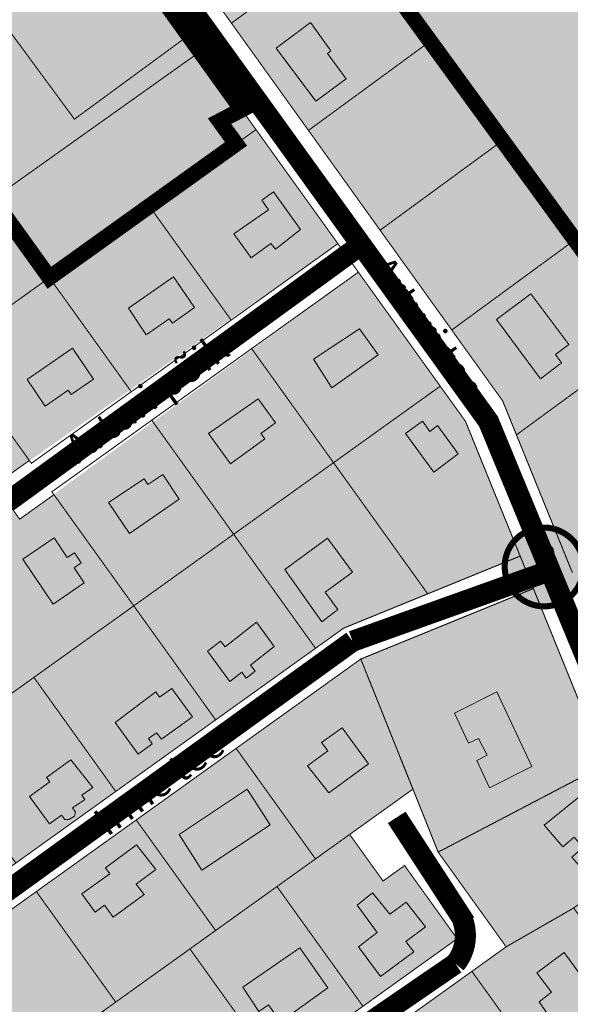
# Model space of a CAD drawing. Units: metres. Extents: x -903879 to 1088536, y 205509 to 13168719.
# Drawn here: x 547764 to 547921, y 6587732 to 6588012 of the extents above; entities that cross this region are included whole.
import ezdxf
from ezdxf.enums import TextEntityAlignment as Align

# ---------------------------------------------------------------- set-up
doc = ezdxf.new("R2010")
doc.units = ezdxf.units.M
for name, pattern in [('DASHED', [0.75, 0.5, -0.25]), ('DASHED2', [3, 2, -1]), ('DASHEDX2', [1.5, 1, -0.5])]:
    doc.linetypes.add(name, pattern=pattern)
for name, color, linetype in [('001 uued teed', 7, 'Continuous'), ('DP-naaber-ala-kehtest', 162, 'DASHEDX2'), ('HOONED', 7, 'Continuous'), ('majad', 41, 'Continuous')]:
    doc.layers.add(name, color=color, linetype=linetype)
for name, color, linetype, lineweight in [('K-naaberplaneering', 162, 'Continuous', 9), ('K-vormistus', 7, 'Continuous', 9), ('MKhooned', 250, 'Continuous', 18), ('Olev tee', 253, 'Continuous', 0), ('OPT-kinnistu piir', 38, 'Continuous', 0), ('OPT_DP-naaber-kehtestatud', 7, 'Continuous', 9)]:
    doc.layers.add(name, color=color, linetype=linetype, lineweight=lineweight)
doc.styles.add('SWISL', font='swissl.ttf')
doc.styles.add('Tahoma', font='tahomabd.ttf', dxfattribs={"height": 5})

# ---------------------------------------------------------------- blocks, each defined once
blk = doc.blocks.new('DP-pos-nr')
at = {"layer": 'K-naaberplaneering'}
h = blk.add_hatch(color=254, dxfattribs=at)
edge = h.paths.add_edge_path()
edge.add_arc((0, 0), 6.51, 0, 360)
at = {"layer": 'K-naaberplaneering', "const_width": 1}
blk.add_lwpolyline([(-5.93, -2.69, 1.373155), (3.16, 5.6, 0.740441), (-5.93, -2.69, -0.170654)], format="xyb", dxfattribs=at)
at = {"layer": 'K-naaberplaneering'}
blk.add_circle((0, 0), 6.51, dxfattribs=at)
at = {"layer": 'K-naaberplaneering', "style": 'Tahoma'}
blk.add_attdef('NUMBER', text='', height=7, dxfattribs=at).set_placement((0, 0), align=Align.MIDDLE)

msp = doc.modelspace()

# ---------------------------------------------------------------- hatches: boundary and pattern name
at = {"layer": '001 uued teed', "linetype": 'Continuous', "lineweight": 30, "ltscale": 5}
msp.add_hatch(color=204, dxfattribs=at).paths.add_polyline_path([(547831.347, 6587980.856), (547827.267, 6587986.546), (547821.587, 6587982.466), (547825.667, 6587976.776)])
at = {"layer": 'HOONED'}
h = msp.add_hatch(color=40, dxfattribs=at)
h.paths.add_polyline_path([(547823.641, 6588056.992), (547819.59, 6588062.243), (547812.479, 6588056.86), (547809.405, 6588061.215), (547810.936, 6588062.373), (547807.269, 6588067.469), (547803.772, 6588064.822), (547804.75, 6588063.498), (547800.37, 6588060.183), (547802.526, 6588057.335), (547800.989, 6588056.137), (547808.842, 6588045.79)])
h.paths.add_polyline_path([(547830.547, 6588043.528), (547821.258, 6588036.609), (547826.747, 6588028.351), (547827.761, 6588029.088), (547830.839, 6588024.91), (547839.53, 6588031.231)])
h.paths.add_polyline_path([(547851.69, 6588002.56), (547852.687, 6588003.321), (547846.893, 6588011.353), (547837.056, 6588004.024), (547848.377, 6587988.955), (547856.998, 6587995.37)])
h = msp.add_hatch(color=40, dxfattribs=at)
h.paths.add_polyline_path([(547825.003, 6587951.128), (547830.01, 6587944.316), (547835.595, 6587948.391), (547836.882, 6587946.783), (547844.058, 6587952.373), (547836.304, 6587963.118), (547833.006, 6587960.745), (547834.919, 6587957.976)])
h.paths.add_polyline_path([(547806.658, 6587926.933), (547807.563, 6587925.712), (547813.878, 6587930.123), (547807.883, 6587938.89), (547795.009, 6587929.968), (547800.113, 6587922.397)])
h.paths.add_polyline_path([(547766.196, 6587909.601), (547771.3, 6587902.031), (547777.844, 6587906.566), (547778.75, 6587905.346), (547785.065, 6587909.756), (547779.069, 6587918.523)])
msp.add_hatch(color=40, dxfattribs=at).paths.add_polyline_path([(547920.417, 6587919.595), (547909.616, 6587934.027), (547899.779, 6587926.699), (547912.321, 6587909.851), (547918.326, 6587914.346), (547916.601, 6587916.739)])
h = msp.add_hatch(color=40, dxfattribs=at)
h.paths.add_polyline_path([(547847.711, 6587915.413), (547852.914, 6587907.26), (547866.103, 6587916.628), (547860.78, 6587924.123)])
h.paths.add_polyline_path([(547824.066, 6587885.626), (547833.863, 6587892.728), (547832.763, 6587894.239), (547836.902, 6587897.251), (547831.983, 6587904.117), (547817.792, 6587894.281)])
h.paths.add_polyline_path([(547800.507, 6587879.735), (547799.479, 6587881.295), (547789.39, 6587874.615), (547795.292, 6587865.702), (547809.483, 6587875.537), (547804.781, 6587882.554)])
h.paths.add_polyline_path([(547773.557, 6587845.567), (547782.439, 6587851.673), (547779.592, 6587855.924), (547781.612, 6587857.345), (547779.681, 6587860.229), (547777.594, 6587858.907), (547773.839, 6587864.514), (547764.957, 6587858.409)])
h = msp.add_hatch(color=40, dxfattribs=at)
h.paths.add_polyline_path([(547749.57, 6587775.194), (547752.876, 6587777.941), (547747.855, 6587785.042), (547734.538, 6587775.493), (547742.776, 6587763.94), (547752.807, 6587770.817)])
h.paths.add_polyline_path([(547772.621, 6587794.954), (547766.836, 6587790.749), (547772.509, 6587783.045), (547775.954, 6587785.443), (547776.873, 6587784.244), (547778.047, 6587784.193), (547779.629, 6587785.188), (547779.936, 6587786.288), (547779.085, 6587787.572), (547782.582, 6587789.979), (547781.761, 6587791.172), (547784.857, 6587793.358), (547778.593, 6587801.222), (547771.744, 6587796.168)])
h.paths.add_polyline_path([(547791.269, 6587811.864), (547797.828, 6587802.809), (547801.814, 6587805.836), (547800.697, 6587807.316), (547803.029, 6587808.968), (547804.462, 6587807.171), (547813.235, 6587813.481), (547807.344, 6587821.615), (547803.919, 6587819.088), (547802.852, 6587820.632)])
h.paths.add_polyline_path([(547836.563, 6587833.498), (547831.529, 6587840.449), (547822.534, 6587833.428), (547821.245, 6587835.082), (547817.508, 6587832.253), (547823.864, 6587823.606), (547827.271, 6587826.26), (547828.57, 6587824.549), (547831.123, 6587826.538), (547829.786, 6587828.219)])
h.paths.add_polyline_path([(547858.841, 6587854.732), (547851.748, 6587864.46), (547839.516, 6587855.455), (547850.141, 6587840.554), (547854.694, 6587844.048), (547851.076, 6587848.986)])
h.paths.add_polyline_path([(547882.991, 6587896.496), (547880.87, 6587894.862), (547878.718, 6587897.749), (547873.922, 6587894.236), (547882.007, 6587883.197), (547888.87, 6587888.424)])
h = msp.add_hatch(color=40, dxfattribs=at)
h.paths.add_polyline_path([(547799.478, 6587762.901), (547797.213, 6587765.839), (547802.833, 6587770.004), (547797.298, 6587776.998), (547788.466, 6587770.453), (547789.706, 6587768.731), (547781.725, 6587763.066), (547785.512, 6587757.862), (547788.174, 6587759.814), (547790.713, 6587756.351)])
h.paths.add_polyline_path([(547835.339, 6587782.746), (547828.847, 6587792.87), (547809.481, 6587779.964), (547815.951, 6587769.825)])
h.paths.add_polyline_path([(547863.421, 6587800.134), (547855.853, 6587810.343), (547849.975, 6587806.194), (547851.809, 6587803.778), (547846.043, 6587799.548), (547852.116, 6587791.854)])
h.paths.add_polyline_path([(547899.916, 6587820.663), (547887.848, 6587814.549), (547891.884, 6587805.945), (547894.654, 6587807.348), (547897.17, 6587802.53), (547894.203, 6587801.001), (547897.832, 6587793.264), (547909.901, 6587799.377)])
h.paths.add_polyline_path([(547783.221, 6587698.094), (547788.931, 6587690.084), (547794.268, 6587694.102), (547795.779, 6587691.984), (547805.031, 6587699.208), (547797.801, 6587709.413)])
h.paths.add_polyline_path([(547813.168, 6587702.389), (547818.122, 6587706.017), (547816.451, 6587708.303), (547818.23, 6587709.718), (547820.227, 6587709.427), (547823.676, 6587712.112), (547823.494, 6587714.18), (547827.451, 6587717.118), (547822.147, 6587724.09), (547823.757, 6587725.236), (547824.19, 6587727.034), (547823.065, 6587728.589), (547820.968, 6587728.307), (547811.29, 6587721.55), (547812.327, 6587720.118), (547804.468, 6587714.281)])
h.paths.add_polyline_path([(547851.786, 6587736.296), (547843.819, 6587747.67), (547827.575, 6587736.412), (547832.116, 6587729.465), (547834.942, 6587731.423), (547838.289, 6587726.592)])
h.paths.add_polyline_path([(547873.992, 6587749.489), (547879.612, 6587753.654), (547874.076, 6587760.647), (547869.431, 6587757.205), (547864.483, 6587763.356), (547860.117, 6587759.824), (547865.865, 6587752.068), (547860.575, 6587747.978), (547866.845, 6587739.517), (547876.257, 6587746.551)])
h = msp.add_hatch(color=40, dxfattribs=at)
h.paths.add_polyline_path([(547822.089, 6587668.631), (547824.375, 6587670.496), (547820.267, 6587676.048), (547808.254, 6587667.435), (547816.492, 6587655.881), (547826.523, 6587662.759)])
h.paths.add_polyline_path([(547835.211, 6587683.204), (547834.299, 6587681.02), (547835.466, 6587679.252), (547837.801, 6587679.284), (547840.098, 6587675.808), (547844.463, 6587678.886), (547847.338, 6587674.534), (547854.678, 6587679.543), (547851.612, 6587684.184), (547853.711, 6587685.57), (547850.08, 6587691.065), (547847.982, 6587689.679), (547843.811, 6587695.991), (547831.943, 6587688.151)])
h.paths.add_polyline_path([(547873.696, 6587713.802), (547865.233, 6587707.783), (547866.178, 6587706.424), (547861.315, 6587702.704), (547867.374, 6587695.313), (547880.19, 6587704.519)])
h.paths.add_polyline_path([(547884.703, 6587704.628), (547889.27, 6587698.686), (547891.785, 6587700.584), (547887.225, 6587706.604)])
h.paths.add_polyline_path([(547886.287, 6587712.128), (547894.272, 6587717.886), (547895.563, 6587716.326), (547899.946, 6587719.58), (547892.415, 6587730.334), (547880.064, 6587721.771)])
h.paths.add_polyline_path([(547923.341, 6587740.422), (547919.057, 6587746.353), (547911.316, 6587740.526), (547915.497, 6587735.007), (547911.987, 6587732.222), (547919.212, 6587721.804), (547934.386, 6587732.841), (547926.902, 6587742.898)])
h.paths.add_polyline_path([(547941.471, 6587760.119), (547939.676, 6587758.391), (547946.837, 6587750.86), (547954.8, 6587758.516), (547952.398, 6587761.104), (547953.555, 6587762.218), (547948.829, 6587767.069), (547946.795, 6587765.245), (547943.595, 6587768.569), (547938.271, 6587763.442)])
h.paths.add_polyline_path([(547924.394, 6587776.256), (547921.276, 6587773.487), (547925.883, 6587768.187), (547938.284, 6587778.29), (547925.804, 6587792.647), (547913.37, 6587782.585), (547918.693, 6587776.459), (547921.976, 6587779.203)])
h.paths.add_polyline_path([(547924.391, 6587789.151), (547936.759, 6587788.503), (547937.239, 6587797.674), (547924.872, 6587798.322)], flags=9)
at = {"layer": 'majad', "lineweight": 15, "ltscale": 100, "true_color": 0xccd28e, "transparency": 33554687}
msp.add_hatch(color=53, dxfattribs=at).paths.add_polyline_path([(548065.267, 6588227.406), (547852.647, 6588094.196), (547846.017, 6588090.046), (547850.967, 6588053.176), (547858.807, 6588036.446), (547930.787, 6587936.696), (548018.397, 6587817.166), (548014.797, 6587775.586), (547784.177, 6587584.216), (547791.747, 6587573.646), (547814.117, 6587542.416), (547836.907, 6587510.596), (547872.557, 6587460.826), (547901.667, 6587420.176), (547933.227, 6587376.116), (548183.537, 6587549.976), (548528.327, 6587991.336)])
at = {"layer": 'majad', "lineweight": 18, "true_color": 0xfeeab9}
for points in [[(547858.807, 6588036.446), (547850.968, 6588053.175), (547846.017, 6588090.046), (547806.797, 6588098.786), (547806.437, 6588075.456), (547724.237, 6588049.386), (547751.607, 6588011.236), (547799.732, 6588045.751), (547901.577, 6587903.546), (547921.437, 6587854.566), (547941.107, 6587806.056), (547982.938, 6587755.645), (548015.407, 6587782.586), (548018.397, 6587817.166)], [(547720.067, 6588011.796), (547634.343, 6587950.31), (547607.708, 6587988.071), (547578.683, 6587967.598), (547586.122, 6587958.6), (547629.611, 6587897.695), (547724.107, 6587966.71), (547731.101, 6587956.955), (547635.442, 6587889.576), (547693.731, 6587808.315), (547742.481, 6587843.285), (547707.522, 6587892.029), (547772.523, 6587938.666)], [(547854.662, 6587948.352), (547831.325, 6587980.84), (547707.512, 6587892.032), (547759.983, 6587818.9), (547883.809, 6587907.712), (547860.492, 6587940.222), (547764.052, 6587869.822), (547757.062, 6587879.572)], [(547890.992, 6587897.708), (547883.807, 6587907.726), (547711.195, 6587783.923), (547734.525, 6587751.443), (547856.308, 6587838.789), (547906.658, 6587859.354)], [(547930.637, 6587799.949), (547910.327, 6587850.036), (547861.137, 6587830.089), (547740.317, 6587743.419), (547787.397, 6587677.789), (547888.577, 6587750.369), (547873.602, 6587771.227), (547867.477, 6587766.829), (547857.967, 6587780.099), (547875.987, 6587793.009), (547883.167, 6587775.059), (547902.527, 6587748.069), (547793.218, 6587669.653), (547825.277, 6587624.979), (547973.651, 6587748.104)]]:
    msp.add_hatch(color=254, dxfattribs=at).paths.add_polyline_path(points)
h = msp.add_hatch(color=254, dxfattribs=at)
h.paths.add_polyline_path([(547812.11, 6588007.678), (547789.867, 6588038.686), (547756.767, 6588014.938), (547779.658, 6587983.833)])
h.paths.add_polyline_path([(547815.562, 6588003.179), (547812.11, 6588007.678), (547779.658, 6587983.833), (547756.767, 6588014.938), (547751.607, 6588011.236), (547744.194, 6588021.57), (547724.138, 6588006.186), (547756.437, 6587961.069)])
h.paths.add_polyline_path([(547825.675, 6587976.765), (547821.587, 6587982.466), (547827.271, 6587986.541), (547815.412, 6588003.073), (547756.446, 6587961.076), (547772.528, 6587938.656)])

# ---------------------------------------------------------------- linework, layer by layer
at = {"layer": 'DP-naaber-ala-kehtest', "linetype": 'DASHED', "lineweight": 0, "ltscale": 25, "const_width": 4.5}
msp.add_lwpolyline([(547724.237, 6588049.386), (547724.237, 6588049.386), (547724.237, 6588049.386), (547724.237, 6588049.386), (547806.437, 6588075.456), (547806.797, 6588098.786), (547846.017, 6588090.046), (547851.536, 6588051.962), (547858.807, 6588036.446), (548018.397, 6587817.166), (548014.797, 6587775.586), (547783.577, 6587585.051), (547747.365, 6587636.301), (547742.987, 6587646.956), (547555.207, 6587908.566), (547555.207, 6587908.566)], dxfattribs=at)
msp.add_lwpolyline([(547606.307, 6587930.186), (547599.187, 6587940.116), (547555.207, 6587908.566), (547499.747, 6587976.836), (547499.603, 6587985.08), (547525.314, 6587984.506), (547724.237, 6588049.386), (547751.607, 6588011.236), (547789.867, 6588038.686), (547827.278, 6587986.554), (547820.966, 6587983.268), (547825.667, 6587976.776), (547772.527, 6587938.656), (547720.067, 6588011.796), (547606.307, 6587930.186)], close=True, dxfattribs=at)
at = {"layer": 'MKhooned', "linetype": 'Continuous', "flags": 128}
for points in [[(547856.998, 6587995.37), (547851.69, 6588002.56), (547851.69, 6588002.56), (547851.69, 6588002.56), (547851.69, 6588002.56), (547852.687, 6588003.321), (547846.893, 6588011.353), (547846.893, 6588011.353), (547846.893, 6588011.353), (547837.056, 6588004.024), (547848.377, 6587988.955), (547856.998, 6587995.37)], [(547844.058, 6587952.373), (547844.058, 6587952.373), (547836.882, 6587946.783), (547835.595, 6587948.391), (547835.595, 6587948.391), (547835.595, 6587948.391), (547835.595, 6587948.391), (547835.595, 6587948.391), (547835.595, 6587948.391), (547835.595, 6587948.391), (547835.595, 6587948.391), (547835.595, 6587948.391), (547835.595, 6587948.391), (547835.595, 6587948.391), (547835.595, 6587948.391), (547835.595, 6587948.391), (547835.595, 6587948.391), (547835.595, 6587948.391), (547830.01, 6587944.316), (547830.01, 6587944.316), (547825.003, 6587951.128), (547834.919, 6587957.976), (547834.919, 6587957.976), (547834.919, 6587957.976), (547833.006, 6587960.745), (547833.006, 6587960.745), (547836.304, 6587963.118), (547844.058, 6587952.373), (547844.058, 6587952.373), (547844.058, 6587952.373), (547844.058, 6587952.373), (547844.058, 6587952.373), (547844.058, 6587952.373), (547844.058, 6587952.373), (547844.058, 6587952.373)], [(547806.658, 6587926.933), (547800.113, 6587922.397), (547800.113, 6587922.397), (547800.113, 6587922.397), (547800.113, 6587922.397), (547795.009, 6587929.968), (547807.883, 6587938.89), (547807.883, 6587938.89), (547807.883, 6587938.89), (547813.878, 6587930.123), (547807.563, 6587925.712), (547806.658, 6587926.933)], [(547918.326, 6587914.346), (547916.601, 6587916.739), (547916.601, 6587916.739), (547916.601, 6587916.739), (547916.601, 6587916.739), (547920.417, 6587919.595), (547909.616, 6587934.027), (547909.616, 6587934.027), (547909.616, 6587934.027), (547899.779, 6587926.699), (547912.321, 6587909.851), (547918.326, 6587914.346)], [(547866.103, 6587916.628), (547860.78, 6587924.123), (547847.711, 6587915.413), (547852.914, 6587907.26), (547866.103, 6587916.628)], [(547777.844, 6587906.566), (547771.3, 6587902.031), (547771.3, 6587902.031), (547771.3, 6587902.031), (547771.3, 6587902.031), (547766.196, 6587909.601), (547779.069, 6587918.523), (547779.069, 6587918.523), (547779.069, 6587918.523), (547785.065, 6587909.756), (547778.75, 6587905.346), (547777.844, 6587906.566)], [(547833.863, 6587892.728), (547824.066, 6587885.626), (547824.066, 6587885.626), (547824.066, 6587885.626), (547824.066, 6587885.626), (547817.792, 6587894.281), (547831.983, 6587904.117), (547831.983, 6587904.117), (547831.983, 6587904.117), (547836.902, 6587897.251), (547832.763, 6587894.239), (547833.863, 6587892.728)], [(547880.87, 6587894.862), (547878.718, 6587897.749), (547878.718, 6587897.749), (547878.718, 6587897.749), (547878.718, 6587897.749), (547873.922, 6587894.236), (547882.007, 6587883.197), (547882.007, 6587883.197), (547882.007, 6587883.197), (547888.87, 6587888.424), (547882.991, 6587896.496), (547880.87, 6587894.862)], [(547799.479, 6587881.295), (547789.39, 6587874.615), (547789.39, 6587874.615), (547789.39, 6587874.615), (547789.39, 6587874.615), (547795.292, 6587865.702), (547809.483, 6587875.537), (547809.483, 6587875.537), (547809.483, 6587875.537), (547804.781, 6587882.554), (547800.507, 6587879.735), (547799.479, 6587881.295)], [(547773.839, 6587864.514), (547773.839, 6587864.514), (547777.594, 6587858.907), (547779.681, 6587860.229), (547781.612, 6587857.345), (547779.592, 6587855.924), (547779.592, 6587855.924), (547779.592, 6587855.924), (547779.592, 6587855.924), (547779.592, 6587855.924), (547779.592, 6587855.924), (547779.592, 6587855.924), (547779.592, 6587855.924), (547779.592, 6587855.924), (547779.592, 6587855.924), (547779.592, 6587855.924), (547779.592, 6587855.924), (547779.592, 6587855.924), (547782.439, 6587851.673), (547782.439, 6587851.673), (547773.557, 6587845.567), (547773.557, 6587845.567), (547773.557, 6587845.567), (547773.557, 6587845.567), (547764.957, 6587858.409), (547764.957, 6587858.409), (547764.957, 6587858.409), (547773.839, 6587864.514), (547773.839, 6587864.514), (547773.839, 6587864.514), (547773.839, 6587864.514), (547773.839, 6587864.514), (547773.839, 6587864.514), (547773.839, 6587864.514), (547773.839, 6587864.514)], [(547851.076, 6587848.986), (547854.694, 6587844.048), (547854.694, 6587844.048), (547854.694, 6587844.048), (547854.694, 6587844.048), (547850.141, 6587840.554), (547839.516, 6587855.455), (547839.516, 6587855.455), (547839.516, 6587855.455), (547851.748, 6587864.46), (547858.841, 6587854.732), (547851.076, 6587848.986)], [(547836.563, 6587833.498), (547836.563, 6587833.498), (547829.786, 6587828.219), (547831.123, 6587826.538), (547828.57, 6587824.549), (547827.271, 6587826.26), (547827.271, 6587826.26), (547827.271, 6587826.26), (547827.271, 6587826.26), (547827.271, 6587826.26), (547827.271, 6587826.26), (547827.271, 6587826.26), (547827.271, 6587826.26), (547827.271, 6587826.26), (547827.271, 6587826.26), (547827.271, 6587826.26), (547827.271, 6587826.26), (547827.271, 6587826.26), (547823.864, 6587823.606), (547823.864, 6587823.606), (547817.508, 6587832.253), (547821.245, 6587835.082), (547821.245, 6587835.082), (547821.245, 6587835.082), (547822.534, 6587833.428), (547822.534, 6587833.428), (547831.529, 6587840.449), (547836.563, 6587833.498), (547836.563, 6587833.498), (547836.563, 6587833.498), (547836.563, 6587833.498), (547836.563, 6587833.498), (547836.563, 6587833.498), (547836.563, 6587833.498), (547836.563, 6587833.498)], [(547813.235, 6587813.481), (547813.235, 6587813.481), (547804.462, 6587807.171), (547803.029, 6587808.968), (547800.697, 6587807.316), (547801.814, 6587805.836), (547801.814, 6587805.836), (547801.814, 6587805.836), (547801.814, 6587805.836), (547801.814, 6587805.836), (547801.814, 6587805.836), (547801.814, 6587805.836), (547801.814, 6587805.836), (547801.814, 6587805.836), (547801.814, 6587805.836), (547801.814, 6587805.836), (547801.814, 6587805.836), (547801.814, 6587805.836), (547797.828, 6587802.809), (547797.828, 6587802.809), (547791.269, 6587811.864), (547802.852, 6587820.632), (547802.852, 6587820.632), (547802.852, 6587820.632), (547803.919, 6587819.088), (547803.919, 6587819.088), (547807.344, 6587821.615), (547813.235, 6587813.481), (547813.235, 6587813.481), (547813.235, 6587813.481), (547813.235, 6587813.481), (547813.235, 6587813.481), (547813.235, 6587813.481), (547813.235, 6587813.481), (547813.235, 6587813.481)], [(547887.848, 6587814.549), (547887.848, 6587814.549), (547899.916, 6587820.663), (547909.901, 6587799.377), (547897.832, 6587793.264), (547897.832, 6587793.264), (547897.832, 6587793.264), (547897.832, 6587793.264), (547894.203, 6587801.001), (547894.203, 6587801.001), (547897.17, 6587802.53), (547894.654, 6587807.348), (547891.884, 6587805.945), (547891.884, 6587805.945), (547891.884, 6587805.945), (547887.848, 6587814.549)], [(547851.809, 6587803.778), (547846.043, 6587799.548), (547846.043, 6587799.548), (547846.043, 6587799.548), (547846.043, 6587799.548), (547852.116, 6587791.854), (547863.421, 6587800.134), (547863.421, 6587800.134), (547863.421, 6587800.134), (547855.853, 6587810.343), (547849.975, 6587806.194), (547851.809, 6587803.778)], [(547779.085, 6587787.572), (547779.936, 6587786.288), (547779.629, 6587785.188), (547778.047, 6587784.193), (547776.873, 6587784.244), (547775.954, 6587785.443), (547775.954, 6587785.443), (547775.954, 6587785.443), (547775.954, 6587785.443), (547775.954, 6587785.443), (547775.954, 6587785.443), (547775.954, 6587785.443), (547775.954, 6587785.443), (547775.954, 6587785.443), (547775.954, 6587785.443), (547775.954, 6587785.443), (547775.954, 6587785.443), (547775.954, 6587785.443), (547772.509, 6587783.045), (547772.509, 6587783.045), (547766.836, 6587790.749), (547772.621, 6587794.954), (547772.621, 6587794.954), (547772.621, 6587794.954), (547771.744, 6587796.168), (547771.744, 6587796.168), (547778.593, 6587801.222), (547784.857, 6587793.358), (547781.761, 6587791.172), (547781.761, 6587791.172), (547781.761, 6587791.172), (547781.761, 6587791.172), (547782.582, 6587789.979), (547782.582, 6587789.979), (547779.085, 6587787.572)], [(547835.339, 6587782.746), (547828.847, 6587792.87), (547809.481, 6587779.964), (547815.951, 6587769.825), (547835.339, 6587782.746)], [(547913.37, 6587782.585), (547913.37, 6587782.585), (547925.804, 6587792.647), (547938.284, 6587778.29), (547925.883, 6587768.187), (547925.883, 6587768.187), (547925.883, 6587768.187), (547925.883, 6587768.187), (547921.276, 6587773.487), (547921.276, 6587773.487), (547924.394, 6587776.256), (547921.976, 6587779.203), (547918.693, 6587776.459), (547918.693, 6587776.459), (547918.693, 6587776.459), (547913.37, 6587782.585)], [(547797.213, 6587765.839), (547799.478, 6587762.901), (547790.713, 6587756.351), (547788.174, 6587759.814), (547785.512, 6587757.862), (547785.512, 6587757.862), (547785.512, 6587757.862), (547781.725, 6587763.066), (547781.725, 6587763.066), (547789.706, 6587768.731), (547788.466, 6587770.453), (547797.298, 6587776.998), (547797.298, 6587776.998), (547797.298, 6587776.998), (547797.298, 6587776.998), (547802.833, 6587770.004), (547802.833, 6587770.004), (547797.213, 6587765.839)], [(547873.992, 6587749.489), (547876.257, 6587746.551), (547866.845, 6587739.517), (547860.575, 6587747.978), (547865.865, 6587752.068), (547865.865, 6587752.068), (547865.865, 6587752.068), (547860.117, 6587759.824), (547860.117, 6587759.824), (547864.483, 6587763.356), (547869.431, 6587757.205), (547874.076, 6587760.647), (547874.076, 6587760.647), (547874.076, 6587760.647), (547874.076, 6587760.647), (547879.612, 6587753.654), (547879.612, 6587753.654), (547873.992, 6587749.489)], [(547834.942, 6587731.423), (547832.116, 6587729.465), (547832.116, 6587729.465), (547832.116, 6587729.465), (547832.116, 6587729.465), (547827.575, 6587736.412), (547843.819, 6587747.67), (547843.819, 6587747.67), (547843.819, 6587747.67), (547851.786, 6587736.296), (547838.289, 6587726.592), (547834.942, 6587731.423)], [(547915.497, 6587735.007), (547911.987, 6587732.222), (547911.987, 6587732.222), (547911.987, 6587732.222), (547911.987, 6587732.222), (547919.212, 6587721.804), (547934.386, 6587732.841), (547926.902, 6587742.898), (547923.341, 6587740.422), (547919.057, 6587746.353), (547911.316, 6587740.526), (547915.497, 6587735.007)]]:
    msp.add_lwpolyline(points, dxfattribs=at)
at = {"layer": 'Olev tee', "ltscale": 0.5, "const_width": 6, "flags": 128}
for points in [[(547795.77, 6588038.945), (547795.77, 6588038.945), (547795.77, 6588038.945), (547897.541, 6587897.694), (547938.921, 6587797.431), (547984.063, 6587743.617)], [(547760.538, 6587874.696), (547760.538, 6587874.696), (547760.538, 6587874.696), (547860.286, 6587947.335)], [(547858.828, 6587835.029), (547858.828, 6587835.029), (547858.828, 6587835.029), (547915.797, 6587855.44)], [(547733.557, 6587744.321), (547733.557, 6587744.321), (547733.557, 6587744.321), (547858.828, 6587835.029)], [(547871.414, 6587784.837), (547871.414, 6587784.837), (547871.414, 6587784.837), (547890.938, 6587754.748)], [(547783.419, 6587671.236), (547783.419, 6587671.236), (547783.419, 6587671.236), (547888.117, 6587743.124)]]:
    msp.add_lwpolyline(points, dxfattribs=at)
msp.add_lwpolyline([(547890.147, 6587755.679, 0.2858351), (547890.147, 6587755.679), (547890.147, 6587755.679, -0.2681643), (547888.117, 6587743.124, -0.3068093)], format="xyb", dxfattribs=at)
at = {"layer": 'OPT-kinnistu piir', "ltscale": 2.5}
for points, const_width in [([(548065.267, 6588227.406), (548528.327, 6587991.336), (548183.537, 6587549.976), (547933.227, 6587376.116), (547901.667, 6587420.176), (547872.557, 6587460.826), (547836.907, 6587510.596), (547814.117, 6587542.416), (547791.747, 6587573.646), (547784.177, 6587584.216), (548014.797, 6587775.586), (548018.397, 6587817.166), (547930.787, 6587936.696), (547858.807, 6588036.446), (547850.967, 6588053.176), (547846.017, 6588090.046), (547852.647, 6588094.196), (548065.267, 6588227.406)], 0.8), ([(547848.807, 6588069.266), (547850.967, 6588053.176), (547858.807, 6588036.446), (547856.627, 6588034.846), (547824.357, 6588011.196), (547805.477, 6588037.516), (547845.477, 6588066.826), (547848.807, 6588069.266)], 0.3), ([(547789.867, 6588038.686), (547812.11, 6588007.678), (547812.11, 6588007.678), (547812.11, 6588007.678), (547779.658, 6587983.833), (547756.767, 6588014.938), (547756.767, 6588014.938), (547789.867, 6588038.686)], 0.3), ([(547858.807, 6588036.446), (547880.817, 6588005.946), (547879.817, 6588005.206), (547846.287, 6587980.626), (547824.357, 6588011.196), (547856.627, 6588034.846), (547858.807, 6588036.446)], 0.3), ([(547880.817, 6588005.946), (547901.297, 6587977.556), (547899.897, 6587976.526), (547866.687, 6587952.186), (547846.287, 6587980.626), (547879.817, 6588005.206), (547880.817, 6588005.946)], 0.3), ([(547827.267, 6587986.546), (547831.347, 6587980.856), (547825.667, 6587976.776), (547821.587, 6587982.466), (547827.267, 6587986.546)], 0.3), ([(547831.347, 6587980.856), (547854.667, 6587948.356), (547824.277, 6587926.556), (547800.967, 6587959.056), (547825.667, 6587976.776), (547831.347, 6587980.856)], 0.3), ([(547901.297, 6587977.556), (547921.777, 6587949.176), (547919.887, 6587947.786), (547887.087, 6587923.746), (547866.687, 6587952.186), (547899.897, 6587976.526), (547901.297, 6587977.556)], 0.3), ([(547746.297, 6587975.226), (547772.527, 6587938.656), (547744.087, 6587918.256), (547721.357, 6587949.946), (547731.107, 6587956.946), (547727.607, 6587961.816), (547746.297, 6587975.226)], 0.3), ([(547800.967, 6587959.056), (547824.277, 6587926.556), (547795.837, 6587906.156), (547772.527, 6587938.656), (547800.967, 6587959.056)], 0.3), ([(547921.777, 6587949.176), (547930.787, 6587936.696), (547942.377, 6587920.876), (547940.017, 6587919.146), (547905.507, 6587893.856), (547901.577, 6587903.546), (547887.087, 6587923.746), (547919.887, 6587947.786), (547921.777, 6587949.176)], 0.3), ([(547854.667, 6587948.356), (547860.497, 6587940.226), (547830.107, 6587918.436), (547801.667, 6587898.036), (547773.227, 6587877.636), (547773.807, 6587876.816), (547764.057, 6587869.826), (547760.567, 6587874.696), (547757.067, 6587879.576), (547766.817, 6587886.566), (547767.397, 6587885.756), (547795.837, 6587906.156), (547824.277, 6587926.556), (547854.667, 6587948.356)], 0.3), ([(547772.527, 6587938.656), (547795.837, 6587906.156), (547767.397, 6587885.756), (547766.817, 6587886.566), (547744.087, 6587918.256), (547772.527, 6587938.656)], 0.3), ([(547860.497, 6587940.226), (547883.807, 6587907.726), (547853.427, 6587885.926), (547830.107, 6587918.436), (547860.497, 6587940.226)], 0.3), ([(547744.087, 6587918.256), (547766.817, 6587886.566), (547757.067, 6587879.576), (547760.567, 6587874.696), (547733.747, 6587855.466), (547725.117, 6587867.506), (547707.517, 6587892.036), (547715.647, 6587897.856), (547744.087, 6587918.256)], 0.3), ([(547830.107, 6587918.436), (547853.427, 6587885.926), (547824.987, 6587865.526), (547801.667, 6587898.036), (547830.107, 6587918.436)], 0.3), ([(547801.667, 6587898.036), (547824.987, 6587865.526), (547796.547, 6587845.126), (547773.807, 6587876.816), (547773.227, 6587877.636), (547801.667, 6587898.036)], 0.3), ([(547853.427, 6587885.926), (547880.237, 6587848.546), (547856.317, 6587838.776), (547848.297, 6587833.026), (547824.987, 6587865.526), (547853.427, 6587885.926)], 0.3), ([(547760.567, 6587874.696), (547764.057, 6587869.826), (547773.807, 6587876.816), (547796.547, 6587845.126), (547768.107, 6587824.726), (547759.977, 6587818.896), (547742.487, 6587843.276), (547733.747, 6587855.466), (547760.567, 6587874.696)], 0.3), ([(547824.987, 6587865.526), (547848.297, 6587833.026), (547819.857, 6587812.626), (547796.547, 6587845.126), (547824.987, 6587865.526)], 0.3), ([(547906.567, 6587859.306), (547910.327, 6587850.036), (547861.187, 6587829.966), (547825.687, 6587804.496), (547797.247, 6587784.096), (547768.807, 6587763.696), (547740.367, 6587743.296), (547734.537, 6587751.426), (547762.977, 6587771.826), (547791.417, 6587792.226), (547819.857, 6587812.626), (547848.297, 6587833.026), (547856.317, 6587838.776), (547880.237, 6587848.546), (547906.567, 6587859.306)], 0.3), ([(547930.687, 6587799.826), (547883.217, 6587774.936), (547861.187, 6587829.966), (547910.327, 6587850.036), (547930.687, 6587799.826)], 0.3), ([(547796.547, 6587845.126), (547819.857, 6587812.626), (547791.417, 6587792.226), (547768.107, 6587824.726), (547796.547, 6587845.126)], 0.3), ([(547861.187, 6587829.966), (547876.037, 6587792.886), (547858.017, 6587779.976), (547848.287, 6587772.996), (547825.687, 6587804.496), (547861.187, 6587829.966)], 0.3), ([(547768.107, 6587824.726), (547791.417, 6587792.226), (547762.977, 6587771.826), (547739.667, 6587804.326), (547759.977, 6587818.896), (547768.107, 6587824.726)], 0.3), ([(547825.687, 6587804.496), (547848.287, 6587772.996), (547837.317, 6587765.126), (547819.847, 6587752.596), (547797.247, 6587784.096), (547825.687, 6587804.496)], 0.3), ([(547930.687, 6587799.826), (547948.387, 6587778.496), (547921.797, 6587759.006), (547902.577, 6587747.946), (547883.217, 6587774.936), (547930.687, 6587799.826)], 0.3), ([(547876.037, 6587792.886), (547883.217, 6587774.936), (547902.577, 6587747.946), (547892.827, 6587740.946), (547869.297, 6587724.076), (547844.107, 6587706.006), (547818.917, 6587687.936), (547793.277, 6587669.536), (547787.447, 6587677.666), (547812.227, 6587695.446), (547837.017, 6587713.216), (547861.797, 6587730.996), (547888.627, 6587750.246), (547873.657, 6587771.096), (547867.527, 6587766.706), (547858.017, 6587779.976), (547876.037, 6587792.886)], 0.3), ([(547797.247, 6587784.096), (547819.847, 6587752.596), (547812.537, 6587747.346), (547791.407, 6587732.196), (547768.807, 6587763.696), (547797.247, 6587784.096)], 0.3), ([(547858.017, 6587779.976), (547867.527, 6587766.706), (547873.657, 6587771.096), (547888.627, 6587750.246), (547861.797, 6587730.996), (547837.317, 6587765.126), (547848.287, 6587772.996), (547858.017, 6587779.976)], 0.3), ([(547837.317, 6587765.126), (547861.797, 6587730.996), (547837.017, 6587713.216), (547812.537, 6587747.346), (547819.847, 6587752.596), (547837.317, 6587765.126)], 0.3), ([(547768.807, 6587763.696), (547791.407, 6587732.196), (547787.747, 6587729.566), (547762.967, 6587711.796), (547740.367, 6587743.296), (547768.807, 6587763.696)], 0.3), ([(547921.797, 6587759.006), (547946.117, 6587725.096), (547919.847, 6587703.286), (547892.827, 6587740.946), (547902.577, 6587747.946), (547921.797, 6587759.006)], 0.3), ([(547812.537, 6587747.346), (547837.017, 6587713.216), (547812.227, 6587695.446), (547787.747, 6587729.566), (547791.407, 6587732.196), (547812.537, 6587747.346)], 0.3), ([(547892.827, 6587740.946), (547919.847, 6587703.286), (547897.507, 6587684.756), (547869.297, 6587724.076), (547892.827, 6587740.946)], 0.3)]:
    msp.add_lwpolyline(points, close=True, dxfattribs=dict(at, const_width=const_width))
at = {"layer": 'OPT-kinnistu piir', "ltscale": 2.5, "const_width": 0.3}
for points in [[(547930.687, 6587799.826), (547910.327, 6587850.036), (547906.567, 6587859.306), (547890.997, 6587897.706), (547883.807, 6587907.726), (547860.497, 6587940.226), (547854.667, 6587948.356), (547831.347, 6587980.856), (547827.267, 6587986.546), (547789.867, 6588038.686), (547799.627, 6588045.676), (547805.477, 6588037.516), (547805.477, 6588037.516), (547824.357, 6588011.196), (547846.287, 6587980.626), (547866.687, 6587952.186), (547887.087, 6587923.746), (547901.577, 6587903.546), (547905.507, 6587893.856), (547921.437, 6587854.566)], [(547789.867, 6588038.686), (547827.267, 6587986.546), (547821.587, 6587982.466), (547825.667, 6587976.776), (547800.967, 6587959.056), (547772.527, 6587938.656), (547746.297, 6587975.226), (547720.067, 6588011.796), (547691.627, 6587991.396), (547663.187, 6587970.996), (547634.747, 6587950.586), (547606.307, 6587930.186), (547599.187, 6587940.116), (547589.437, 6587933.116), (547557.397, 6587910.126), (547555.207, 6587908.566), (547509.607, 6587972.706), (547499.747, 6587976.836), (547499.697, 6587983.866), (547499.677, 6587986.056), (547523.167, 6587984.636), (547542.047, 6587991.616), (547609.217, 6588012.916)], [(547812.11, 6588007.678), (547815.562, 6588003.179), (547756.437, 6587961.069), (547724.138, 6588006.186), (547744.194, 6588021.57), (547751.607, 6588011.236), (547756.767, 6588014.938), (547779.658, 6587983.833)]]:
    msp.add_lwpolyline(points, dxfattribs=at)

# ---------------------------------------------------------------- block references
at = {"layer": 'OPT_DP-naaber-kehtestatud', "color": 5, "linetype": 'DASHED2'}
ref = msp.add_blockref('DP-pos-nr', (547913.492, 6587856.195), dxfattribs=dict(at, xscale=1.731868702161592, yscale=1.731868702161592, zscale=1.731868702161592))
ref.add_attrib('NUMBER', '3', dxfattribs={"layer": 'K-naaberplaneering', "height": 10.391, "style": 'Tahoma'}).set_placement((547913.492, 6587856.195), align=Align.MIDDLE)

# ---------------------------------------------------------------- texts
at = {"layer": 'K-vormistus', "ltscale": 2, "style": 'SWISL'}
for s, rotation, p in [('Arturi tee', 305.73457, (547862.931, 6587941.101)), ('Arturi põik', 35.56733, (547780.706, 6587885.484)), ('Irme tee', 35.87812, (547788.932, 6587779.147))]:
    msp.add_text(s, height=8, rotation=rotation, dxfattribs=at).set_placement(p)

doc.saveas('drawing.dxf')
